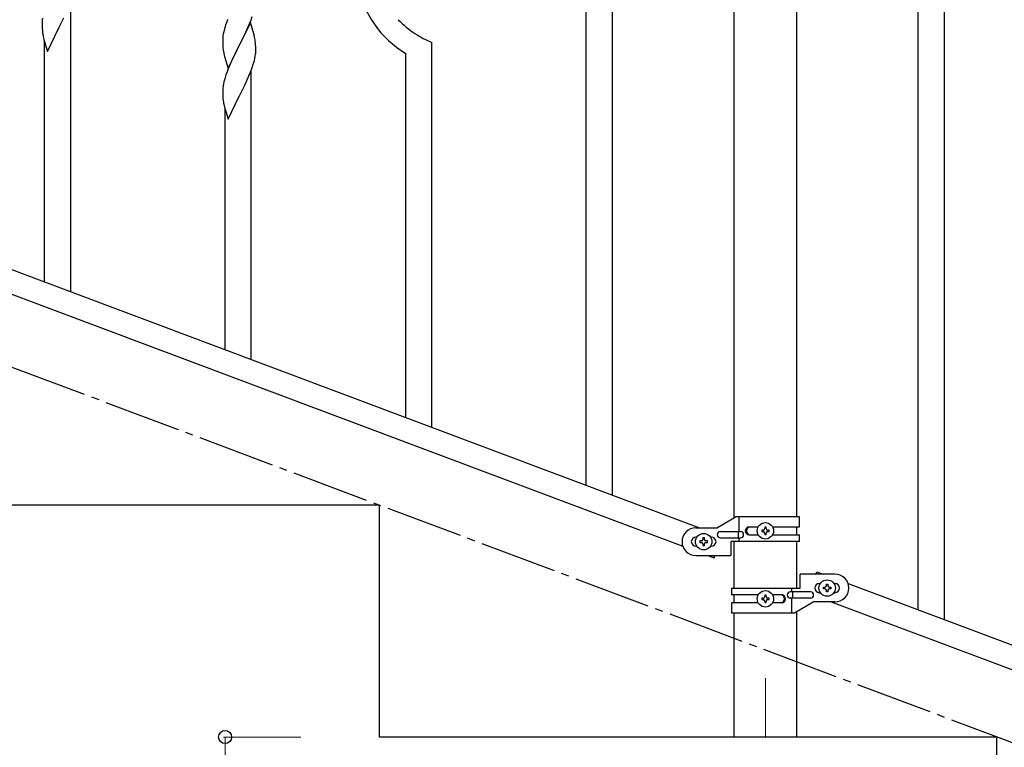
# Model space of a CAD drawing. Units: millimetres. Extents: x 0 to 8280, y 0 to 5795.
# Drawn here: x 5428 to 6065, y 4088 to 4559 of the extents above; entities that cross this region are included whole.
import ezdxf

# ---------------------------------------------------------------- set-up
doc = ezdxf.new("R2010")
doc.units = ezdxf.units.MM
doc.linetypes.add('YCENTER_1', pattern=[13, 10, -1, 1, -1])
for name, color, linetype, lineweight in [('YKK_12', 2, 'Continuous', 13), ('YKK_A1', 4, 'Continuous', 30), ('YKK_D', 6, 'Continuous', 13)]:
    doc.layers.add(name, color=color, linetype=linetype, lineweight=lineweight)

msp = doc.modelspace()

# ---------------------------------------------------------------- linework, layer by layer
at = {"layer": 'YKK_12', "linetype": 'YCENTER_1', "ltscale": 5}
msp.add_line((5910.64, 4132.62), (5910.64, 4094.49), dxfattribs=at)
at = {"layer": 'YKK_A1', "linetype": 'Continuous'}
for p, q in [((5794.64, 4257.36), (5794.64, 4914.64)), ((5811.64, 4250.99), (5811.64, 4908.26)), ((6009.64, 4176.78), (6009.64, 4834.06)), ((6026.64, 4170.41), (6026.64, 4827.69)), ((5460.64, 4382.64), (5460.64, 4569.56)), ((5577.51, 4558.69), (5578.25, 4560.71)), ((5442.12, 4557.56), (5442.09, 4556.76)), ((5442.09, 4556.76), (5442.11, 4554.9)), ((5442.11, 4554.9), (5442.14, 4553.89)), ((5442.18, 4558.39), (5442.12, 4557.56)), ((5442.14, 4553.89), (5442.19, 4552.95)), ((5442.34, 4559.69), (5442.18, 4558.39)), ((5452.98, 4553.43), (5454.7, 4556.82)), ((5454.7, 4556.82), (5456.2, 4559.87)), ((5560.71, 4554.33), (5560.27, 4552.86)), ((5562.31, 4558.86), (5561.74, 4557.34)), ((5577.04, 4556.94), (5569.81, 4542.09)), ((5575.43, 4553.65), (5576.29, 4555.65)), ((5576.29, 4555.65), (5577.51, 4558.69)), ((5579.24, 4549.54), (5577.04, 4556.94)), ((5442.19, 4552.95), (5442.29, 4551.51)), ((5442.29, 4551.51), (5442.44, 4550.19)), ((5442.81, 4548.02), (5443.07, 4546.84)), ((5445.59, 4538.24), (5452.81, 4553.1)), ((5452.81, 4553.1), (5452.65, 4552.77)), ((5452.81, 4553.1), (5452.98, 4553.43)), ((5559.49, 4549.57), (5559.27, 4548.23)), ((5559.78, 4550.95), (5559.49, 4549.57)), ((5560.27, 4552.86), (5559.78, 4550.95)), ((5571.91, 4546.22), (5573.42, 4549.32)), ((5573.42, 4549.32), (5574.09, 4550.73)), ((5574.09, 4550.73), (5575.43, 4553.65)), ((5579.43, 4548.82), (5579.24, 4549.54)), ((5579.77, 4547.4), (5579.43, 4548.82)), ((5443.07, 4546.84), (5443.32, 4545.88)), ((5443.32, 4545.88), (5445.59, 4538.24)), ((5443.64, 4389.01), (5443.64, 4544.82)), ((5559.1, 4546.14), (5559.09, 4545.75)), ((5559.09, 4545.75), (5559.11, 4543.89)), ((5559.14, 4546.96), (5559.1, 4546.14)), ((5559.11, 4543.89), (5559.14, 4542.88)), ((5559.14, 4542.88), (5559.19, 4541.94)), ((5559.19, 4541.94), (5559.29, 4540.5)), ((5562.59, 4527.22), (5569.81, 4542.09)), ((5569.65, 4541.76), (5567.3, 4537.1)), ((5569.81, 4542.09), (5569.65, 4541.76)), ((5569.81, 4542.09), (5569.98, 4542.42)), ((5569.98, 4542.42), (5571.91, 4546.22)), ((5580.42, 4542.53), (5580.31, 4543.95)), ((5580.48, 4541.29), (5580.42, 4542.53)), ((5580.53, 4539.56), (5580.48, 4541.29)), ((5694.64, 4294.87), (5694.64, 4544.01)), ((5559.29, 4540.5), (5559.44, 4539.18)), ((5559.44, 4539.18), (5559.58, 4538.19)), ((5559.58, 4538.19), (5559.76, 4537.24)), ((5559.76, 4537.24), (5559.86, 4536.77)), ((5559.86, 4536.77), (5560.07, 4535.83)), ((5560.07, 4535.83), (5560.32, 4534.87)), ((5560.32, 4534.87), (5562.59, 4527.22)), ((5567.3, 4537.1), (5565.54, 4533.45)), ((5579.95, 4533.68), (5580.22, 4535.05)), ((5580.22, 4535.05), (5580.41, 4536.36)), ((5580.51, 4537.62), (5580.53, 4538.42)), ((5580.53, 4538.42), (5580.53, 4539.56)), ((5677.64, 4301.25), (5677.64, 4536.93)), ((5563.98, 4530.02), (5562.71, 4527)), ((5565.09, 4532.48), (5563.98, 4530.02)), ((5565.54, 4533.45), (5565.09, 4532.48)), ((5578.25, 4527.84), (5578.92, 4529.84)), ((5579.62, 4532.27), (5579.95, 4533.68)), ((5561.2, 4522.96), (5560.41, 4520.48)), ((5561.92, 4524.97), (5561.2, 4522.96)), ((5562.71, 4527), (5561.92, 4524.97)), ((5575.64, 4521.28), (5576.08, 4522.28)), ((5576.08, 4522.28), (5577.12, 4524.81)), ((5577.12, 4524.81), (5578.25, 4527.84)), ((5577.64, 4338.75), (5577.64, 4525.68)), ((5559.34, 4515.8), (5559.18, 4514.51)), ((5559.58, 4517.15), (5559.34, 4515.8)), ((5559.89, 4518.55), (5559.58, 4517.15)), ((5560.41, 4520.48), (5559.89, 4518.55)), ((5571.7, 4512.93), (5573.2, 4515.99)), ((5573.2, 4515.99), (5574.09, 4517.86)), ((5574.09, 4517.86), (5575.64, 4521.28)), ((5559.12, 4513.68), (5559.09, 4512.88)), ((5559.09, 4512.88), (5559.11, 4511.02)), ((5559.11, 4511.02), (5559.14, 4510.01)), ((5559.18, 4514.51), (5559.12, 4513.68)), ((5559.14, 4510.01), (5559.19, 4509.07)), ((5562.59, 4494.35), (5569.81, 4509.21)), ((5569.81, 4509.21), (5569.65, 4508.88)), ((5569.81, 4509.21), (5569.98, 4509.54)), ((5569.98, 4509.54), (5571.7, 4512.93)), ((5559.19, 4509.07), (5559.29, 4507.63)), ((5559.29, 4507.63), (5559.44, 4506.31)), ((5559.81, 4504.13), (5560.07, 4502.96)), ((5560.07, 4502.96), (5560.32, 4502)), ((5560.32, 4502), (5562.59, 4494.35)), ((5560.64, 4345.13), (5560.64, 4500.94))]:
    msp.add_line(p, q, dxfattribs=at)
at = {"layer": 'YKK_A1', "linetype": 'Continuous', "ltscale": 0.5}
for p, q in [((5890.39, 4236.12), (5890.39, 4824.49)), ((5930.89, 4236.91), (5930.89, 4824.49)), ((5164.14, 4493.91), (5868, 4229.91)), ((5153.28, 4481.97), (5857.13, 4217.96)), ((5660.64, 4244.49), (5260.64, 4244.49)), ((5660.64, 4094.49), (5660.64, 4244.49)), ((5891.76, 4236.91), (5879.64, 4229.91)), ((5932.64, 4236.91), (5891.76, 4236.91)), ((5893.67, 4227.41), (5893.67, 4236.91)), ((5932.64, 4230.41), (5932.64, 4236.91)), ((5865.64, 4229.91), (5879.64, 4229.91)), ((5900.05, 4230.41), (5905.97, 4230.41)), ((5911.12, 4230.31), (5910.16, 4230.31)), ((5910.16, 4230.31), (5910.16, 4229.35)), ((5911.12, 4229.35), (5911.12, 4230.31)), ((5915.31, 4230.41), (5932.64, 4230.41)), ((5930.89, 4225.41), (5930.89, 4230.41)), ((5866.27, 4223.91), (5865.64, 4223.91)), ((5871.12, 4223.31), (5870.16, 4223.31)), ((5870.16, 4223.31), (5870.16, 4222.35)), ((5871.12, 4222.35), (5871.12, 4223.31)), ((5875.64, 4223.91), (5875.01, 4223.91)), ((5881.44, 4227.41), (5894.52, 4227.41)), ((5881.44, 4223.41), (5894.52, 4223.41)), ((5893.11, 4223.41), (5893.11, 4227.41)), ((5893.67, 4220.91), (5893.67, 4223.41)), ((5900.05, 4225.41), (5905.96, 4225.41)), ((5908.24, 4228.39), (5908.24, 4227.43)), ((5909.2, 4228.39), (5908.24, 4228.39)), ((5908.24, 4227.43), (5909.2, 4227.43)), ((5910.16, 4226.47), (5910.16, 4225.51)), ((5910.16, 4225.51), (5911.12, 4225.51)), ((5911.12, 4225.51), (5911.12, 4226.47)), ((5913.04, 4228.39), (5912.08, 4228.39)), ((5912.08, 4227.43), (5913.04, 4227.43)), ((5913.04, 4227.43), (5913.04, 4228.39)), ((5915.31, 4225.41), (5932.64, 4225.41)), ((5932.64, 4220.91), (5932.64, 4225.41)), ((5866.27, 4217.91), (5865.64, 4217.91)), ((5868.24, 4221.39), (5868.24, 4220.43)), ((5869.2, 4221.39), (5868.24, 4221.39)), ((5868.24, 4220.43), (5869.2, 4220.43)), ((5870.16, 4219.47), (5870.16, 4218.51)), ((5870.16, 4218.51), (5871.12, 4218.51)), ((5871.12, 4218.51), (5871.12, 4219.47)), ((5873.04, 4221.39), (5872.08, 4221.39)), ((5872.08, 4220.43), (5873.04, 4220.43)), ((5873.04, 4220.43), (5873.04, 4221.39)), ((5875.64, 4217.91), (5875.01, 4217.91)), ((5888.14, 4220.91), (5888.14, 4211.91)), ((5932.64, 4220.91), (5888.14, 4220.91)), ((5890.39, 4190.9), (5890.39, 4220.91)), ((5930.89, 4190.9), (5930.89, 4220.91)), ((5865.64, 4211.91), (5888.14, 4211.91)), ((5873.28, 4211.91), (5877.37, 4210.37)), ((5877.37, 4210.37), (5877.94, 4211.91)), ((5933.14, 4190.9), (5933.14, 4199.9)), ((5955.64, 4199.9), (5933.14, 4199.9)), ((5943.33, 4199.9), (5943.91, 4201.44)), ((5943.91, 4201.44), (5948, 4199.9)), ((5888.64, 4190.9), (5888.64, 4186.4)), ((5888.64, 4190.9), (5933.14, 4190.9)), ((5927.61, 4190.9), (5927.61, 4188.4)), ((5945.64, 4193.9), (5946.27, 4193.9)), ((5948.24, 4190.42), (5948.24, 4191.38)), ((5948.24, 4191.38), (5949.2, 4191.38)), ((5949.2, 4190.42), (5948.24, 4190.42)), ((5950.16, 4192.34), (5950.16, 4193.3)), ((5950.16, 4193.3), (5951.12, 4193.3)), ((5951.12, 4193.3), (5951.12, 4192.34)), ((5952.08, 4191.38), (5953.04, 4191.38)), ((5953.04, 4190.42), (5952.08, 4190.42)), ((5953.04, 4191.38), (5953.04, 4190.42)), ((5955.01, 4193.9), (5955.64, 4193.9)), ((5964.14, 4193.85), (6668, 3929.85)), ((5905.96, 4186.4), (5888.64, 4186.4)), ((5890.39, 4181.4), (5890.39, 4186.4)), ((5908.24, 4184.38), (5908.24, 4183.42)), ((5909.2, 4184.38), (5908.24, 4184.38)), ((5911.12, 4186.3), (5910.16, 4186.3)), ((5910.16, 4186.3), (5910.16, 4185.34)), ((5911.12, 4185.34), (5911.12, 4186.3)), ((5913.04, 4184.38), (5912.08, 4184.38)), ((5913.04, 4183.42), (5913.04, 4184.38)), ((5921.23, 4186.4), (5915.31, 4186.4)), ((5939.84, 4188.4), (5926.76, 4188.4)), ((5939.84, 4184.4), (5926.76, 4184.4)), ((5927.61, 4184.4), (5927.61, 4174.9)), ((5928.17, 4188.4), (5928.17, 4184.4)), ((5945.64, 4187.9), (5946.27, 4187.9)), ((5950.16, 4188.5), (5950.16, 4189.46)), ((5951.12, 4188.5), (5950.16, 4188.5)), ((5951.12, 4189.46), (5951.12, 4188.5)), ((5955.01, 4187.9), (5955.64, 4187.9)), ((5888.64, 4181.4), (5888.64, 4174.9)), ((5905.97, 4181.4), (5888.64, 4181.4)), ((5908.24, 4183.42), (5909.2, 4183.42)), ((5910.16, 4182.46), (5910.16, 4181.5)), ((5910.16, 4181.5), (5911.12, 4181.5)), ((5911.12, 4181.5), (5911.12, 4182.46)), ((5912.08, 4183.42), (5913.04, 4183.42)), ((5921.23, 4181.4), (5915.31, 4181.4)), ((5929.51, 4174.9), (5941.64, 4181.9)), ((5955.64, 4181.9), (5941.64, 4181.9)), ((5953.28, 4181.9), (6657.13, 3917.9)), ((5888.64, 4174.9), (5929.51, 4174.9)), ((5890.39, 4094.49), (5890.39, 4174.9)), ((5930.89, 4094.49), (5930.89, 4175.7)), ((6060.64, 4094.49), (5660.64, 4094.49)), ((5930.89, 4094.49), (5890.39, 4094.49)), ((6060.64, 3944.49), (6060.64, 4094.49))]:
    msp.add_line(p, q, dxfattribs=at)
at = {"layer": 'YKK_A1', "linetype": 'YCENTER_1', "ltscale": 5}
msp.add_line((7660.64, 3494.49), (5260.64, 4394.49), dxfattribs=at)
at = {"layer": 'YKK_A1', "linetype": 'Continuous', "ltscale": 0.5}
for centre in [(5910.64, 4227.91), (5870.64, 4220.91), (5950.64, 4190.9), (5910.64, 4183.9)]:
    msp.add_circle(centre, 5.3, dxfattribs=at)
at = {"layer": 'YKK_A1', "linetype": 'Continuous'}
for centre, radius, start, end in [((5710.32, 4592.54), 64.5, 189.92903, 239.55871), ((5636.34, 4530.09), 79.42, 159.93435, 162.22611), ((5723.13, 4608.49), 70.83, 224.66249, 236.11211), ((5497.04, 4558.35), 55.21, 188.49987, 190.79162), ((5591.08, 4544.35), 32.04, 173.03232, 175.32407), ((5538.31, 4538.7), 42.37, 9.56725, 11.859), ((5724.61, 4615.51), 77.52, 238.09168, 247.25412), ((5535.45, 4539.09), 45.12, 6.17603, 8.46779), ((5549.09, 4539.62), 31.49, 354.07159, 356.36334), ((5518.52, 4548.55), 63.23, 342.78424, 345.07599), ((5614.04, 4514.47), 55.21, 188.49987, 190.79162)]:
    msp.add_arc(centre, radius, start, end, dxfattribs=at)
at = {"layer": 'YKK_A1', "linetype": 'Continuous', "ltscale": 0.5}
for centre, radius, start, end in [((5865.64, 4220.91), 9, 90, 270), ((5900.05, 4227.91), 2.5, 90, 270), ((5900.8, 4227.91), 2.5, 90, 270), ((5909.2, 4229.35), 0.96, 270, 0), ((5912.08, 4229.35), 0.96, 180, 270), ((5865.64, 4220.91), 3, 90, 270), ((5869.2, 4222.35), 0.96, 270, 0), ((5872.08, 4222.35), 0.96, 180, 270), ((5875.64, 4220.91), 3, 270, 90), ((5881.44, 4225.41), 2, 90, 270), ((5894.52, 4225.41), 2, 270, 90), ((5909.2, 4226.47), 0.96, 0, 90), ((5912.08, 4226.47), 0.96, 90, 180), ((5869.2, 4219.47), 0.96, 0, 90), ((5872.08, 4219.47), 0.96, 90, 180), ((5955.64, 4190.9), 9, 270, 90), ((5945.64, 4190.9), 3, 90, 270), ((5949.2, 4192.34), 0.96, 270, 0), ((5949.2, 4189.46), 0.96, 0, 90), ((5952.08, 4192.34), 0.96, 180, 270), ((5952.08, 4189.46), 0.96, 90, 180), ((5955.64, 4190.9), 3, 270, 90), ((5909.2, 4185.34), 0.96, 270, 0), ((5912.08, 4185.34), 0.96, 180, 270), ((5920.48, 4183.9), 2.5, 270, 90), ((5921.23, 4183.9), 2.5, 270, 90), ((5926.76, 4186.4), 2, 90, 270), ((5939.84, 4186.4), 2, 270, 90), ((5909.2, 4182.46), 0.96, 0, 90), ((5912.08, 4182.46), 0.96, 90, 180)]:
    msp.add_arc(centre, radius, start, end, dxfattribs=at)
at = {"layer": 'YKK_D'}
for p, q in [((5609.64, 4094.49), (5559.64, 4094.49)), ((5560.64, 4094.49), (5560.64, 3944.49))]:
    msp.add_line(p, q, dxfattribs=at)
at = {"layer": 'YKK_D', "linetype": 'ByBlock', "lineweight": -2}
msp.add_circle((5560.64, 4094.49), 4.25, dxfattribs=at)

doc.saveas('drawing.dxf')
